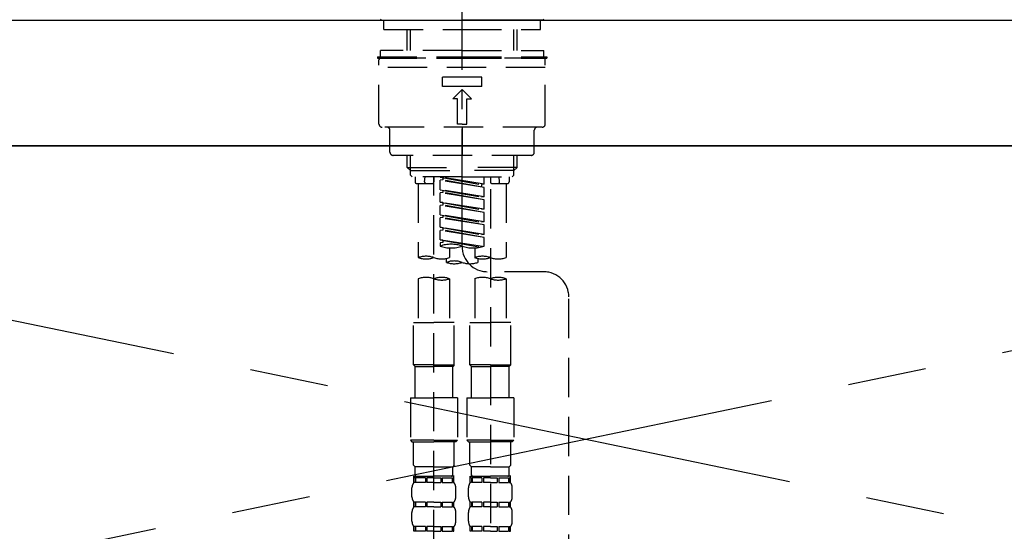
# Model space of a CAD drawing. Extents: x 163 to 26285, y -32850 to -24450.
# Drawn here: x 16549 to 16862, y -30286 to -30123 of the extents above; entities that cross this region are included whole.
import ezdxf

# ---------------------------------------------------------------- set-up
doc = ezdxf.new("R2010")
doc.units = 0
doc.header["$LTSCALE"] = 50
doc.header["$MEASUREMENT"] = 0
for name, pattern in [('CENTER', [2, 1.25, -0.25, 0.25, -0.25]), ('CENTER2', [1.125, 0.75, -0.125, 0.125, -0.125]), ('DASHED', [0.75, 0.5, -0.25]), ('HIDDEN', [0.375, 0.25, -0.125])]:
    doc.linetypes.add(name, pattern=pattern)
doc.layers.get('0').update_dxf_attribs({"linetype": 'CONTINUOUS'})
for name, color, linetype in [('120-キャビネット（外）', 7, 'CONTINUOUS'), ('123-扉向き', 231, 'CENTER'), ('126-甲板', 2, 'CONTINUOUS'), ('150-機器', 8, 'CONTINUOUS'), ('160-文字', 254, 'CONTINUOUS')]:
    doc.layers.add(name, color=color, linetype=linetype)
doc.styles.add('KH001', font='txt')
doc.dimstyles.new('KH1xx030', dxfattribs={"dimscale": 30, "dimtxt": 2, "dimasz": 0.6, "dimexe": 0.3, "dimexo": 1.2, "dimgap": 0.5, "dimtad": 3, "dimdec": 1, "dimdsep": 46, "dimlunit": 6, "dimtxsty": 'KH001', "dimblk": 'DOT', "dimcen": 1, "dimdle": 1, "dimclrd": 256, "dimclre": 256, "dimclrt": 256, "dimadec": 0, "dimazin": 0, "dimtfac": 1, "dimtdec": 1, "dimtix": 1, "dimtmove": 2, "dimatfit": 3, "dimldrblk": 'CLOSEDBLANK', "dimfxl": 1, "dimtolj": 1, "dimtzin": 0, "dimlwd": -1, "dimlwe": -1, "dimarcsym": 0})

# ---------------------------------------------------------------- blocks, each defined once
blk = doc.blocks.new('_ClosedBlank')
at = {"color": 0, "linetype": 'ByBlock', "lineweight": -2}
for p, q in [((-1, 0.167), (0, 0)), ((-1, 0.167), (-1, -0.167)), ((0, 0), (-1, -0.167))]:
    blk.add_line(p, q, dxfattribs=at)
blk = doc.blocks.new('_Dot')
at = {"color": 0, "linetype": 'ByBlock', "lineweight": -2}
blk.add_line((-0.5, 0), (-1, 0), dxfattribs=at)
at = {"color": 0, "linetype": 'ByBlock', "const_width": 0.5}
blk.add_lwpolyline([(-0.25, 0, 1), (0.25, 0, 1)], format="xyb", close=True, dxfattribs=at)

msp = doc.modelspace()

# ---------------------------------------------------------------- linework, layer by layer
at = {"layer": '120-キャビネット（外）', "color": 6}
msp.add_lwpolyline([(16279.73, -30163.64), (17179.73, -30163.64), (17179.73, -30883.64), (16279.73, -30883.64)], close=True, dxfattribs=at)
at = {"layer": '123-扉向き', "ltscale": 2}
for p, q in [((17179.73, -30163.34), (16279.73, -30350.64)), ((16279.73, -30163.64), (17179.73, -30350.64))]:
    msp.add_line(p, q, dxfattribs=at)
at = {"layer": '126-甲板'}
msp.add_lwpolyline([(14979.73, -30123.64), (18401.73, -30123.64), (18401.73, -30163.64), (14979.73, -30163.64)], close=True, dxfattribs=at)
at = {"layer": '150-機器', "color": 161, "linetype": 'CENTER2'}
msp.add_line((16689.73, -30195.72), (16689.73, -29863.74), dxfattribs=at)
at = {"layer": '150-機器', "color": 161, "linetype": 'HIDDEN', "ltscale": 4}
msp.add_line((16338.23, -30123.64), (17041.23, -30123.64), dxfattribs=at)
at = {"layer": '150-機器', "color": 13, "linetype": 'Continuous'}
for p, q in [((16663.8, -30123.34), (16664.1, -30123.64)), ((16664.1, -30123.64), (16689.73, -30123.64)), ((16715.36, -30123.64), (16689.73, -30123.64)), ((16715.36, -30123.64), (16715.66, -30123.34))]:
    msp.add_line(p, q, dxfattribs=at)
at = {"layer": '150-機器', "color": 13, "linetype": 'DASHED', "ltscale": 0.5}
for p, q in [((16664.8, -30126.64), (16664.8, -30123.64)), ((16714.66, -30126.64), (16714.66, -30123.64)), ((16664.8, -30126.64), (16689.73, -30126.64)), ((16672.28, -30133.27), (16672.28, -30126.64)), ((16673.29, -30133.27), (16673.29, -30126.64)), ((16689.73, -30126.64), (16714.66, -30126.64)), ((16706.17, -30133.27), (16706.17, -30126.64)), ((16707.18, -30133.27), (16707.18, -30126.64)), ((16689.73, -30133.27), (16663.8, -30133.27)), ((16663.8, -30135.27), (16663.8, -30133.27)), ((16689.73, -30133.27), (16715.66, -30133.27)), ((16715.66, -30135.27), (16715.66, -30133.27)), ((16662.8, -30135.27), (16689.73, -30135.27)), ((16662.8, -30135.27), (16662.8, -30135.77)), ((16662.8, -30135.77), (16689.73, -30135.77)), ((16663.3, -30156.71), (16663.3, -30136.27)), ((16715.66, -30135.77), (16663.8, -30135.77)), ((16689.73, -30135.27), (16716.66, -30135.27)), ((16689.73, -30135.77), (16716.66, -30135.77)), ((16716.16, -30156.71), (16716.16, -30136.27)), ((16716.66, -30135.27), (16716.66, -30135.77)), ((16716.16, -30138.76), (16663.3, -30138.76)), ((16683.5, -30144.74), (16683.5, -30141.75)), ((16695.96, -30141.75), (16683.5, -30141.75)), ((16695.96, -30144.74), (16695.96, -30141.75)), ((16695.96, -30144.74), (16683.5, -30144.74)), ((16686.74, -30148.73), (16689.73, -30145.74)), ((16692.72, -30148.73), (16689.73, -30145.74)), ((16688.23, -30148.73), (16686.74, -30148.73)), ((16688.23, -30156.71), (16688.23, -30148.73)), ((16691.23, -30156.71), (16691.23, -30148.73)), ((16691.23, -30148.73), (16692.72, -30148.73)), ((16715.16, -30157.71), (16664.3, -30157.71)), ((16666.79, -30165.69), (16666.79, -30158.71)), ((16689.73, -30156.71), (16688.23, -30156.71)), ((16689.73, -30156.71), (16691.23, -30156.71)), ((16689.73, -30157.71), (16689.73, -30166.69)), ((16712.67, -30165.69), (16712.67, -30158.71)), ((16711.67, -30166.69), (16667.79, -30166.69)), ((16672.28, -30170.52), (16672.28, -30166.69)), ((16673.29, -30171.52), (16673.29, -30166.69)), ((16706.17, -30171.52), (16706.17, -30166.69)), ((16707.18, -30170.52), (16707.18, -30166.69)), ((16673.27, -30171.52), (16672.28, -30170.52)), ((16672.28, -30170.52), (16689.73, -30170.52)), ((16707.18, -30170.52), (16689.73, -30170.52)), ((16706.19, -30171.52), (16707.18, -30170.52)), ((16673.29, -30171.53), (16689.73, -30171.53)), ((16673.32, -30173.01), (16673.32, -30171.52)), ((16673.82, -30173.51), (16673.32, -30173.01)), ((16689.73, -30173.51), (16673.82, -30173.51)), ((16674.77, -30173.51), (16674.77, -30175.11)), ((16677.81, -30175.06), (16677.94, -30173.51)), ((16680.75, -30173.51), (16680.75, -30175.11)), ((16680.75, -30292), (16680.75, -30173.51)), ((16682.75, -30173.62), (16695.86, -30175.98)), ((16696.71, -30175.87), (16682.75, -30173.62)), ((16683.6, -30174.51), (16682.75, -30174.62)), ((16683.6, -30174.51), (16682.75, -30174.62)), ((16683.6, -30174.51), (16682.75, -30174.62)), ((16682.75, -30177.61), (16682.75, -30174.62)), ((16696.71, -30176.87), (16682.75, -30174.62)), ((16682.75, -30177.61), (16682.75, -30174.62)), ((16683.6, -30173.77), (16683.6, -30174.51)), ((16696.71, -30176.87), (16683.6, -30174.51)), ((16706.17, -30171.53), (16689.73, -30171.53)), ((16689.73, -30173.51), (16705.69, -30173.51)), ((16696.71, -30175.87), (16696.71, -30173.51)), ((16698.71, -30173.51), (16698.71, -30175.11)), ((16701.65, -30175.06), (16701.52, -30173.51)), ((16704.69, -30173.51), (16704.69, -30175.11)), ((16705.64, -30173.51), (16706.14, -30173.01)), ((16706.14, -30173.01), (16706.14, -30171.52)), ((16675.27, -30175.61), (16680.25, -30175.61)), ((16675.77, -30175.61), (16675.77, -30199.23)), ((16682.75, -30177.61), (16695.86, -30179.97)), ((16696.71, -30179.86), (16682.75, -30177.61)), ((16696.71, -30175.87), (16695.86, -30175.98)), ((16695.86, -30175.98), (16695.86, -30176.72)), ((16696.71, -30179.86), (16696.71, -30176.87)), ((16698.71, -30177.47), (16698.71, -30292.63)), ((16699.2, -30175.61), (16704.19, -30175.61)), ((16703.69, -30175.61), (16703.69, -30199.23)), ((16683.6, -30178.5), (16682.75, -30178.61)), ((16683.6, -30178.5), (16682.75, -30178.61)), ((16682.75, -30181.6), (16682.75, -30178.61)), ((16696.71, -30180.86), (16682.75, -30178.61)), ((16682.75, -30181.6), (16682.75, -30178.61)), ((16683.6, -30177.76), (16683.6, -30178.5)), ((16683.6, -30177.76), (16683.6, -30178.5)), ((16696.71, -30180.86), (16683.6, -30178.5)), ((16696.71, -30179.86), (16695.86, -30179.97)), ((16696.71, -30183.85), (16696.71, -30180.86)), ((16683.55, -30181.73), (16682.75, -30181.6)), ((16682.75, -30181.6), (16695.86, -30183.96)), ((16696.71, -30183.85), (16682.75, -30181.6)), ((16683.6, -30182.49), (16682.75, -30182.6)), ((16683.6, -30182.49), (16682.75, -30182.6)), ((16683.6, -30182.49), (16682.75, -30182.6)), ((16682.75, -30185.59), (16682.75, -30182.6)), ((16696.71, -30184.85), (16682.75, -30182.6)), ((16682.75, -30185.59), (16682.75, -30182.6)), ((16683.6, -30181.74), (16683.6, -30182.49)), ((16683.6, -30181.75), (16683.6, -30182.49)), ((16683.6, -30181.75), (16683.6, -30182.49)), ((16696.71, -30184.85), (16683.6, -30182.49)), ((16696.71, -30183.85), (16695.86, -30183.96)), ((16682.75, -30185.59), (16695.86, -30187.95)), ((16696.71, -30187.84), (16682.75, -30185.59)), ((16683.6, -30186.48), (16682.75, -30186.59)), ((16683.6, -30186.48), (16682.75, -30186.59)), ((16682.75, -30189.58), (16682.75, -30186.59)), ((16696.71, -30188.84), (16682.75, -30186.59)), ((16682.75, -30189.58), (16682.75, -30186.59)), ((16683.6, -30185.74), (16683.6, -30186.48)), ((16683.6, -30185.74), (16683.6, -30186.48)), ((16696.71, -30188.84), (16683.6, -30186.48)), ((16696.71, -30187.84), (16696.71, -30184.85)), ((16683.55, -30189.71), (16682.75, -30189.58)), ((16696.71, -30191.83), (16682.75, -30189.58)), ((16682.75, -30189.58), (16695.86, -30191.94)), ((16683.6, -30189.72), (16683.6, -30190.47)), ((16683.6, -30189.73), (16683.6, -30190.47)), ((16683.6, -30189.73), (16683.6, -30190.47)), ((16696.71, -30187.84), (16695.86, -30187.95)), ((16696.71, -30191.83), (16696.71, -30188.84)), ((16683.6, -30190.47), (16682.75, -30190.58)), ((16683.6, -30190.47), (16682.75, -30190.58)), ((16682.75, -30193.57), (16682.75, -30190.58)), ((16696.71, -30192.83), (16682.75, -30190.58)), ((16682.75, -30193.57), (16682.75, -30190.58)), ((16696.71, -30192.83), (16683.6, -30190.47)), ((16696.71, -30191.83), (16695.86, -30191.94)), ((16696.71, -30195.56), (16696.71, -30192.83)), ((16683.55, -30193.7), (16682.75, -30193.57)), ((16696.18, -30195.73), (16682.75, -30193.57)), ((16682.75, -30193.57), (16695.62, -30195.88)), ((16683.6, -30194.46), (16682.75, -30194.57)), ((16683.6, -30194.46), (16682.75, -30194.57)), ((16682.75, -30194.57), (16682.75, -30195.56)), ((16683.6, -30193.7), (16683.6, -30194.46)), ((16683.6, -30193.72), (16683.6, -30194.46)), ((16683.6, -30193.72), (16683.6, -30194.46)), ((16685.74, -30196.15), (16685.74, -30199.23)), ((16693.72, -30196.15), (16693.72, -30199.23)), ((16684.74, -30200.73), (16684.74, -30199.5)), ((16694.72, -30199.51), (16694.72, -30200.73)), ((16715.67, -30203.72), (16697.7, -30203.7)), ((16675.77, -30205.95), (16675.77, -30219.92)), ((16685.74, -30205.95), (16685.74, -30219.92)), ((16693.72, -30205.95), (16693.72, -30219.92)), ((16703.69, -30205.95), (16703.69, -30219.92)), ((16723.64, -30449.89), (16723.64, -30211.7)), ((16674.27, -30233.38), (16674.27, -30219.92)), ((16674.27, -30219.92), (16680.75, -30219.92)), ((16687.24, -30219.92), (16680.75, -30219.92)), ((16687.24, -30233.38), (16687.24, -30219.92)), ((16692.22, -30233.38), (16692.22, -30219.92)), ((16692.22, -30219.92), (16698.71, -30219.92)), ((16705.19, -30219.92), (16698.71, -30219.92)), ((16705.19, -30233.38), (16705.19, -30219.92)), ((16680.75, -30233.38), (16674.27, -30233.38)), ((16674.27, -30233.38), (16674.77, -30233.88)), ((16674.77, -30233.88), (16680.75, -30233.88)), ((16674.77, -30243.85), (16674.77, -30233.88)), ((16680.75, -30233.38), (16687.24, -30233.38)), ((16686.74, -30233.88), (16680.75, -30233.88)), ((16687.24, -30233.38), (16686.74, -30233.88)), ((16686.74, -30243.85), (16686.74, -30233.88)), ((16698.71, -30233.38), (16692.22, -30233.38)), ((16692.22, -30233.38), (16692.72, -30233.88)), ((16692.72, -30233.88), (16698.71, -30233.88)), ((16692.72, -30243.85), (16692.72, -30233.88)), ((16698.71, -30233.38), (16705.19, -30233.38)), ((16704.69, -30233.88), (16698.71, -30233.88)), ((16705.19, -30233.38), (16704.69, -30233.88)), ((16704.69, -30243.85), (16704.69, -30233.88)), ((16673.27, -30243.85), (16680.75, -30243.85)), ((16673.27, -30243.85), (16673.27, -30257.32)), ((16688.23, -30243.85), (16680.75, -30243.85)), ((16688.23, -30243.85), (16688.23, -30257.32)), ((16691.23, -30243.85), (16698.71, -30243.85)), ((16691.23, -30243.85), (16691.23, -30257.32)), ((16706.19, -30243.85), (16698.71, -30243.85)), ((16706.19, -30243.85), (16706.19, -30257.32)), ((16680.75, -30257.32), (16673.27, -30257.32)), ((16673.27, -30257.32), (16673.77, -30257.82)), ((16673.77, -30257.82), (16680.75, -30257.82)), ((16674.27, -30265.3), (16674.27, -30257.82)), ((16680.75, -30257.32), (16688.23, -30257.32)), ((16687.73, -30257.82), (16680.75, -30257.82)), ((16687.24, -30265.3), (16687.24, -30257.82)), ((16688.23, -30257.32), (16687.73, -30257.82)), ((16698.71, -30257.32), (16691.23, -30257.32)), ((16691.23, -30257.32), (16691.72, -30257.82)), ((16691.72, -30257.82), (16698.71, -30257.82)), ((16692.22, -30265.3), (16692.22, -30257.82)), ((16698.71, -30257.32), (16706.19, -30257.32)), ((16705.69, -30257.82), (16698.71, -30257.82)), ((16705.19, -30265.3), (16705.19, -30257.82)), ((16706.19, -30257.32), (16705.69, -30257.82)), ((16674.27, -30265.3), (16674.77, -30265.79)), ((16687.24, -30265.3), (16686.74, -30265.79)), ((16692.22, -30265.3), (16692.72, -30265.79)), ((16705.19, -30265.3), (16704.69, -30265.79)), ((16674.77, -30268.39), (16674.77, -30265.79)), ((16680.75, -30265.79), (16674.77, -30265.79)), ((16680.75, -30265.79), (16686.74, -30265.79)), ((16686.74, -30268.39), (16686.74, -30265.79)), ((16692.72, -30268.39), (16692.72, -30265.79)), ((16698.71, -30265.79), (16692.72, -30265.79)), ((16698.71, -30265.79), (16704.69, -30265.79)), ((16704.69, -30268.39), (16704.69, -30265.79)), ((16674.37, -30270.78), (16674.37, -30268.79)), ((16674.37, -30268.79), (16680.75, -30268.79)), ((16674.76, -30269.29), (16674.37, -30269.29)), ((16674.76, -30270.78), (16674.37, -30270.78)), ((16674.76, -30269.29), (16674.76, -30270.78)), ((16678.08, -30269.29), (16674.96, -30269.29)), ((16674.96, -30269.29), (16674.96, -30270.78)), ((16678.08, -30270.78), (16674.96, -30270.78)), ((16678.08, -30269.29), (16678.08, -30270.78)), ((16680.75, -30269.29), (16678.54, -30269.29)), ((16678.54, -30269.29), (16678.54, -30270.78)), ((16680.75, -30270.78), (16678.54, -30270.78)), ((16687.24, -30268.79), (16680.75, -30268.79)), ((16686.64, -30268.79), (16680.75, -30268.79)), ((16686.64, -30268.79), (16680.75, -30268.79)), ((16687.14, -30268.79), (16680.75, -30268.79)), ((16680.75, -30269.29), (16682.96, -30269.29)), ((16680.75, -30270.78), (16682.96, -30270.78)), ((16682.96, -30269.29), (16682.96, -30270.78)), ((16683.42, -30269.29), (16686.55, -30269.29)), ((16683.42, -30269.29), (16683.42, -30270.78)), ((16683.42, -30270.78), (16686.55, -30270.78)), ((16686.55, -30269.29), (16686.55, -30270.78)), ((16686.74, -30269.29), (16687.14, -30269.29)), ((16686.74, -30269.29), (16686.74, -30270.78)), ((16686.74, -30270.78), (16687.14, -30270.78)), ((16687.14, -30270.78), (16687.14, -30268.79)), ((16692.32, -30270.78), (16692.32, -30268.79)), ((16692.32, -30268.79), (16698.71, -30268.79)), ((16692.72, -30269.29), (16692.32, -30269.29)), ((16692.72, -30270.78), (16692.32, -30270.78)), ((16692.72, -30269.29), (16692.72, -30270.78)), ((16696.03, -30269.29), (16692.91, -30269.29)), ((16692.91, -30269.29), (16692.91, -30270.78)), ((16696.03, -30270.78), (16692.91, -30270.78)), ((16696.03, -30269.29), (16696.03, -30270.78)), ((16698.71, -30269.29), (16696.49, -30269.29)), ((16696.49, -30269.29), (16696.49, -30270.78)), ((16698.71, -30270.78), (16696.49, -30270.78)), ((16705.19, -30268.79), (16698.71, -30268.79)), ((16704.59, -30268.79), (16698.71, -30268.79)), ((16704.59, -30268.79), (16698.71, -30268.79)), ((16705.09, -30268.79), (16698.71, -30268.79)), ((16698.71, -30269.29), (16700.92, -30269.29)), ((16698.71, -30270.78), (16700.92, -30270.78)), ((16700.92, -30269.29), (16700.92, -30270.78)), ((16701.38, -30269.29), (16704.5, -30269.29)), ((16701.38, -30269.29), (16701.38, -30270.78)), ((16701.38, -30270.78), (16704.5, -30270.78)), ((16704.5, -30269.29), (16704.5, -30270.78)), ((16704.69, -30269.29), (16705.09, -30269.29)), ((16704.69, -30269.29), (16704.69, -30270.78)), ((16704.69, -30270.78), (16705.09, -30270.78)), ((16705.09, -30270.78), (16705.09, -30268.79)), ((16673.77, -30275.32), (16673.77, -30272.53)), ((16687.73, -30275.32), (16687.73, -30272.53)), ((16691.72, -30275.32), (16691.72, -30272.53)), ((16705.69, -30275.32), (16705.69, -30272.53)), ((16674.37, -30278.56), (16674.37, -30277.06)), ((16674.76, -30277.06), (16674.37, -30277.06)), ((16674.76, -30277.06), (16674.76, -30278.56)), ((16674.96, -30277.06), (16674.96, -30278.56)), ((16678.08, -30277.06), (16674.96, -30277.06)), ((16678.08, -30277.06), (16678.08, -30278.56)), ((16678.54, -30277.06), (16678.54, -30278.56)), ((16680.75, -30277.06), (16678.54, -30277.06)), ((16680.75, -30277.06), (16682.96, -30277.06)), ((16682.96, -30277.06), (16682.96, -30278.56)), ((16683.42, -30277.06), (16683.42, -30278.56)), ((16683.42, -30277.06), (16686.55, -30277.06)), ((16686.55, -30277.06), (16686.55, -30278.56)), ((16686.74, -30277.06), (16686.74, -30278.56)), ((16686.74, -30277.06), (16687.14, -30277.06)), ((16687.14, -30278.56), (16687.14, -30277.06)), ((16692.32, -30278.56), (16692.32, -30277.06)), ((16692.72, -30277.06), (16692.32, -30277.06)), ((16692.72, -30277.06), (16692.72, -30278.56)), ((16692.91, -30277.06), (16692.91, -30278.56)), ((16696.03, -30277.06), (16692.91, -30277.06)), ((16696.03, -30277.06), (16696.03, -30278.56)), ((16696.49, -30277.06), (16696.49, -30278.56)), ((16698.71, -30277.06), (16696.49, -30277.06)), ((16698.71, -30277.06), (16700.92, -30277.06)), ((16700.92, -30277.06), (16700.92, -30278.56)), ((16701.38, -30277.06), (16701.38, -30278.56)), ((16701.38, -30277.06), (16704.5, -30277.06)), ((16704.5, -30277.06), (16704.5, -30278.56)), ((16704.69, -30277.06), (16704.69, -30278.56)), ((16704.69, -30277.06), (16705.09, -30277.06)), ((16705.09, -30278.56), (16705.09, -30277.06)), ((16673.77, -30283.1), (16673.77, -30280.31)), ((16674.76, -30278.56), (16674.37, -30278.56)), ((16678.08, -30278.56), (16674.96, -30278.56)), ((16680.75, -30278.56), (16678.54, -30278.56)), ((16680.75, -30278.56), (16682.96, -30278.56)), ((16683.42, -30278.56), (16686.55, -30278.56)), ((16686.74, -30278.56), (16687.14, -30278.56)), ((16687.73, -30283.1), (16687.73, -30280.31)), ((16691.72, -30283.1), (16691.72, -30280.31)), ((16692.72, -30278.56), (16692.32, -30278.56)), ((16696.03, -30278.56), (16692.91, -30278.56)), ((16698.71, -30278.56), (16696.49, -30278.56)), ((16698.71, -30278.56), (16700.92, -30278.56)), ((16701.38, -30278.56), (16704.5, -30278.56)), ((16704.69, -30278.56), (16705.09, -30278.56)), ((16705.69, -30283.1), (16705.69, -30280.31)), ((16674.37, -30286.34), (16674.37, -30284.84)), ((16674.76, -30284.84), (16674.37, -30284.84)), ((16674.76, -30286.34), (16674.37, -30286.34)), ((16674.76, -30284.84), (16674.76, -30286.34)), ((16674.96, -30284.84), (16674.96, -30286.34)), ((16678.08, -30284.84), (16674.96, -30284.84)), ((16678.08, -30286.34), (16674.96, -30286.34)), ((16678.08, -30284.84), (16678.08, -30286.34)), ((16678.54, -30284.84), (16678.54, -30286.34)), ((16680.75, -30284.84), (16678.54, -30284.84)), ((16680.75, -30286.34), (16678.54, -30286.34)), ((16680.75, -30284.84), (16682.96, -30284.84)), ((16680.75, -30286.34), (16682.96, -30286.34)), ((16682.96, -30284.84), (16682.96, -30286.34)), ((16683.42, -30284.84), (16683.42, -30286.34)), ((16683.42, -30284.84), (16686.55, -30284.84)), ((16683.42, -30286.34), (16686.55, -30286.34)), ((16686.55, -30284.84), (16686.55, -30286.34)), ((16686.74, -30284.84), (16686.74, -30286.34)), ((16686.74, -30284.84), (16687.14, -30284.84)), ((16686.74, -30286.34), (16687.14, -30286.34)), ((16687.14, -30286.34), (16687.14, -30284.84)), ((16692.32, -30286.34), (16692.32, -30284.84)), ((16692.72, -30284.84), (16692.32, -30284.84)), ((16692.72, -30286.34), (16692.32, -30286.34)), ((16692.72, -30284.84), (16692.72, -30286.34)), ((16692.91, -30284.84), (16692.91, -30286.34)), ((16696.03, -30284.84), (16692.91, -30284.84)), ((16696.03, -30286.34), (16692.91, -30286.34)), ((16696.03, -30284.84), (16696.03, -30286.34)), ((16696.49, -30284.84), (16696.49, -30286.34)), ((16698.71, -30284.84), (16696.49, -30284.84)), ((16698.71, -30286.34), (16696.49, -30286.34)), ((16698.71, -30284.84), (16700.92, -30284.84)), ((16698.71, -30286.34), (16700.92, -30286.34)), ((16700.92, -30284.84), (16700.92, -30286.34)), ((16701.38, -30284.84), (16701.38, -30286.34)), ((16701.38, -30284.84), (16704.5, -30284.84)), ((16701.38, -30286.34), (16704.5, -30286.34)), ((16704.5, -30284.84), (16704.5, -30286.34)), ((16704.69, -30284.84), (16704.69, -30286.34)), ((16704.69, -30284.84), (16705.09, -30284.84)), ((16704.69, -30286.34), (16705.09, -30286.34)), ((16705.09, -30286.34), (16705.09, -30284.84))]:
    msp.add_line(p, q, dxfattribs=at)
for centre, radius, start, end in [((16663.8, -30136.27), 0.499, 90, 180), ((16715.66, -30136.27), 0.499, 0, 90), ((16664.3, -30156.71), 0.997, 180, 270), ((16665.79, -30158.71), 0.997, 0, 90), ((16713.67, -30158.71), 0.997, 90, 180), ((16715.16, -30156.71), 0.997, 270, 0), ((16667.79, -30165.69), 0.997, 180, 270), ((16711.67, -30165.69), 0.997, 270, 0), ((16675.27, -30175.11), 0.499, 180, 270), ((16678.3, -30175.11), 0.499, 175.0337, 270), ((16680.25, -30175.11), 0.499, 270, 0), ((16699.2, -30175.11), 0.499, 180, 270), ((16701.15, -30175.11), 0.499, 270, 4.9663), ((16704.19, -30175.11), 0.499, 270, 0), ((16686.24, -30205.44), 10.47, 70.5288, 109.4712), ((16686.24, -30185.69), 10.47, 250.5288, 289.4712), ((16693.22, -30185.69), 10.47, 250.5288, 289.4712), ((16697.71, -30195.72), 7.98, 180, 269.9349), ((16678.26, -30206.28), 7.48, 70.5288, 109.4712), ((16678.26, -30192.18), 7.48, 250.5288, 289.4712), ((16683.25, -30192.18), 7.48, 250.5288, 289.4712), ((16696.21, -30206.28), 7.48, 70.5288, 109.4712), ((16696.21, -30192.18), 7.48, 250.5288, 289.4712), ((16701.2, -30192.18), 7.48, 250.5288, 289.4712), ((16687.24, -30207.78), 7.48, 70.5288, 109.4712), ((16687.24, -30193.68), 7.48, 250.5288, 289.4712), ((16692.22, -30193.68), 7.48, 250.5288, 289.4712), ((16678.26, -30213), 7.48, 70.5288, 109.4712), ((16683.25, -30213), 7.48, 70.5288, 109.4712), ((16696.21, -30213), 7.48, 70.5288, 109.4712), ((16701.2, -30213), 7.48, 70.5288, 109.4712), ((16715.66, -30211.7), 7.98, 0, 89.9349), ((16683.25, -30198.89), 7.48, 250.5288, 289.4712), ((16701.2, -30198.89), 7.48, 250.5288, 289.4712), ((16675.17, -30268.39), 0.399, 180, 270), ((16686.34, -30268.39), 0.399, 270, 0), ((16693.12, -30268.39), 0.399, 180, 270), ((16704.29, -30268.39), 0.399, 270, 0), ((16676.62, -30272.53), 2.84, 142.1507, 180), ((16684.89, -30272.53), 2.84, 0, 37.8493), ((16694.57, -30272.53), 2.84, 142.1507, 180), ((16702.84, -30272.53), 2.84, 0, 37.8493), ((16676.62, -30275.32), 2.84, 180, 217.8493), ((16684.89, -30275.32), 2.84, 322.1507, 0), ((16694.57, -30275.32), 2.84, 180, 217.8493), ((16702.84, -30275.32), 2.84, 322.1507, 0), ((16676.62, -30280.31), 2.84, 142.1507, 180), ((16684.89, -30280.31), 2.84, 0, 37.8493), ((16694.57, -30280.31), 2.84, 142.1507, 180), ((16702.84, -30280.31), 2.84, 0, 37.8493), ((16676.62, -30283.1), 2.84, 180, 217.8493), ((16684.89, -30283.1), 2.84, 322.1507, 0), ((16694.57, -30283.1), 2.84, 180, 217.8493), ((16702.84, -30283.1), 2.84, 322.1507, 0)]:
    msp.add_arc(centre, radius, start, end, dxfattribs=at)

# ---------------------------------------------------------------- leaders
at = {"layer": '160-文字', "annotation_type": 0, "has_hookline": 1, "hookline_direction": 1, "text_width": 1397.06}
msp.add_leader([(18139.73, -30293.64), (17882.78, -29858.44), (17864.78, -29858.44)], dimstyle='KH1xx030', override={"dimgap": 0.5, "dimtad": 1}, dxfattribs=at)

doc.saveas('drawing.dxf')
